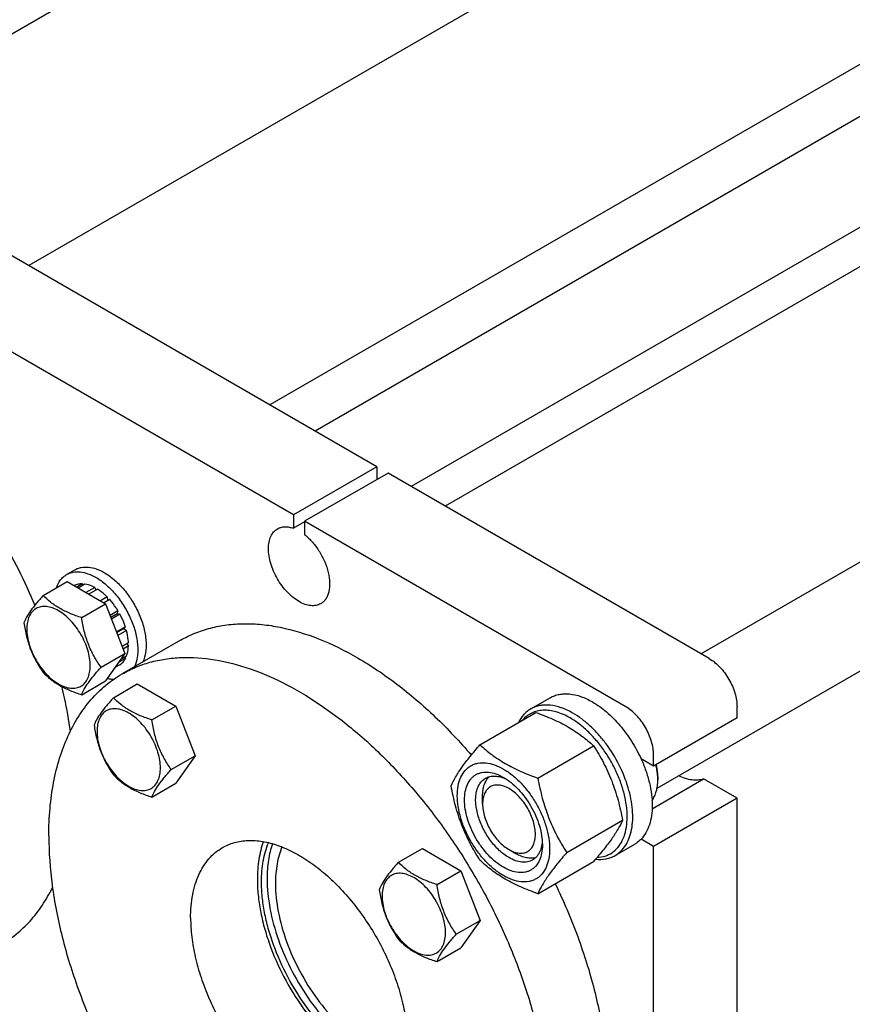
# Model space of a CAD drawing. Units: millimetres. Extents: x 0 to 4200, y 0 to 2970.
# Drawn here: x 2886 to 3098, y 1099 to 1350 of the extents above; entities that cross this region are included whole.
import ezdxf

# ---------------------------------------------------------------- set-up
doc = ezdxf.new("R2010")
doc.units = ezdxf.units.MM
doc.header["$LTSCALE"] = 231
doc.layers.get('0').update_dxf_attribs({"linetype": 'CONTINUOUS'})

msp = doc.modelspace()

# ---------------------------------------------------------------- linework, layer by layer
at = {"color": 7, "linetype": 'Continuous'}
for p, q in [((2834.931, 1317.768), (3303.031, 1588.024)), ((3320.011, 1536.353), (2888.17, 1287.031)), ((3393.564, 1507.997), (2949.503, 1251.621)), ((3409.022, 1503.624), (2961.02, 1244.972)), ((3427.273, 1485.946), (2985.455, 1230.864)), ((3438.111, 1482.278), (2994.051, 1225.901)), ((3059.126, 1188.332), (3539.226, 1465.516)), ((3047.96, 1154.172), (3558.645, 1449.015)), ((2976.726, 1235.904), (2880.559, 1291.424)), ((2955.513, 1223.656), (2859.346, 1279.177)), ((2976.726, 1235.904), (2955.513, 1223.656)), ((2976.726, 1235.904), (2976.726, 1232.638)), ((2979.555, 1234.271), (2958.342, 1222.023)), ((3061.226, 1187.119), (2979.555, 1234.271)), ((2955.513, 1223.656), (2955.513, 1220.241)), ((2958.342, 1221.874), (2955.513, 1220.241)), ((2958.342, 1222.023), (2958.342, 1218.608)), ((3040.013, 1174.872), (2958.342, 1222.023)), ((2897.809, 1208.477), (2899.93, 1209.702)), ((2891.866, 1203.18), (2897.935, 1206.684)), ((2897.935, 1206.684), (2907.733, 1201.027)), ((2899.739, 1205.711), (2899.68, 1205.676)), ((2901.832, 1206.117), (2900.374, 1205.275)), ((2902.486, 1206.052), (2900.757, 1205.054)), ((2901.832, 1206.117), (2902.049, 1205.8)), ((2904.955, 1205.194), (2902.735, 1203.912)), ((2905.662, 1204.786), (2903.442, 1203.504)), ((2904.955, 1205.194), (2905.214, 1204.527)), ((2908.131, 1202.793), (2906.403, 1201.795)), ((2907.196, 1201.337), (2908.224, 1201.93)), ((2908.785, 1202.103), (2907.327, 1201.262)), ((2908.131, 1202.793), (2908.224, 1201.93)), ((2908.224, 1201.93), (2908.785, 1202.103)), ((2901.664, 1197.524), (2907.733, 1201.027)), ((2907.733, 1201.027), (2912.632, 1188.401)), ((2910.878, 1199.279), (2908.862, 1198.116)), ((2910.878, 1199.279), (2910.695, 1198.596)), ((2909.045, 1197.644), (2910.695, 1198.596)), ((2911.378, 1198.413), (2909.228, 1197.172)), ((2910.695, 1198.596), (2911.378, 1198.413)), ((2912.777, 1195.189), (2910.507, 1193.878)), ((2910.554, 1193.755), (2912.346, 1194.789)), ((2913.048, 1194.278), (2910.845, 1193.006)), ((2912.777, 1195.189), (2912.346, 1194.789)), ((2912.346, 1194.789), (2913.048, 1194.278)), ((2926.777, 1191.78), (2911.928, 1183.206)), ((2913.539, 1191.143), (2911.928, 1190.213)), ((2913.539, 1190.327), (2912.187, 1189.546)), ((2913.09, 1190.884), (2913.539, 1190.327)), ((2906.563, 1184.897), (2912.632, 1188.401)), ((2912.632, 1188.401), (2907.733, 1181.431)), ((2912.777, 1187.161), (2911.065, 1186.172)), ((2913.048, 1187.759), (2911.588, 1186.916)), ((2912.611, 1187.507), (2912.777, 1187.161)), ((2911.378, 1185.551), (2910.116, 1184.822)), ((2901.664, 1177.928), (2907.733, 1181.431)), ((2909.71, 1177.174), (2915.779, 1180.677)), ((2915.779, 1180.677), (2925.577, 1175.02)), ((3015.828, 1174.303), (3020.778, 1177.161)), ((2919.508, 1171.517), (2925.577, 1175.02)), ((2925.577, 1175.02), (2930.476, 1162.394)), ((3068.297, 1172.014), (3068.297, 1174.872)), ((3002.932, 1165.214), (3017.142, 1173.419)), ((3068.297, 1172.014), (3047.084, 1159.766)), ((3017.629, 1156.729), (3031.839, 1164.933)), ((2924.407, 1158.891), (2930.476, 1162.394)), ((2930.476, 1162.394), (2925.577, 1155.424)), ((3047.084, 1159.766), (3047.084, 1162.624)), ((3047.084, 1159.766), (3043.897, 1161.606)), ((3048.145, 1157.113), (3048.145, 1156.296)), ((2919.508, 1151.921), (2925.577, 1155.424)), ((3046.713, 1148.948), (3059.803, 1156.505)), ((3068.297, 1151.601), (3059.803, 1156.505)), ((3003.597, 1150.172), (3003.597, 1152.214)), ((3068.297, 1151.601), (3047.084, 1139.354)), ((3068.297, 1038.516), (3068.297, 1151.601)), ((3024.977, 1137.789), (3039.188, 1145.994)), ((3037.328, 1137.064), (3042.278, 1139.922)), ((3047.084, 1139.354), (3043.897, 1141.194)), ((3047.084, 1026.268), (3047.084, 1139.354)), ((2982.211, 1135.317), (2988.279, 1138.82)), ((2988.279, 1138.82), (2998.077, 1133.163)), ((3010.315, 1138.538), (3012.082, 1137.517)), ((3017.629, 1127.335), (3031.839, 1135.539)), ((2992.009, 1129.66), (2998.077, 1133.163)), ((2998.077, 1133.163), (3002.976, 1120.537)), ((2996.908, 1117.033), (3002.976, 1120.537)), ((3002.976, 1120.537), (2998.077, 1113.567)), ((2992.009, 1110.064), (2998.077, 1113.567))]:
    msp.add_line(p, q, dxfattribs=at)
msp.add_arc((3033.894, 1156.293), 14.251, 0.01404, 3.29048, dxfattribs=at)
for points, knots in [([(2791.012, 1270.162), (2792.694, 1271.133), (2796.302, 1272.769), (2802.179, 1274.176), (2808.468, 1274.539), (2815.081, 1273.863), (2821.939, 1272.167), (2828.959, 1269.477), (2836.059, 1265.83), (2843.153, 1261.271), (2850.156, 1255.857), (2856.982, 1249.656), (2863.547, 1242.742), (2869.77, 1235.203), (2875.576, 1227.131), (2882.65, 1215.811), (2887.139, 1206.809), (2889.711, 1200.653)], [0, 0, 0, 0, 0.0438046, 0.0886744, 0.1355516, 0.1851723, 0.2380335, 0.2944005, 0.3543327, 0.417717, 0.4842986, 0.5537089, 0.6254894, 0.6991124, 0.7740003, 0.8495425, 1, 1, 1, 1]), ([(2962.427, 1201.066), (2962.247, 1200.962), (2961.864, 1200.783), (2961.023, 1200.55), (2959.846, 1200.519), (2958.37, 1200.875), (2956.852, 1201.597), (2955.344, 1202.655), (2953.896, 1204.01), (2952.562, 1205.61), (2951.393, 1207.397), (2950.43, 1209.303), (2949.711, 1211.258), (2949.262, 1213.189), (2949.1, 1215.025), (2949.234, 1216.7), (2949.662, 1218.156), (2950.278, 1219.161), (2950.9, 1219.773), (2951.247, 1220.015), (2951.428, 1220.119)], [0, 0, 0, 0, 0.0225457, 0.0455164, 0.0940838, 0.1480812, 0.2084414, 0.2750068, 0.3468302, 0.4224312, 0.5, 0.5775688, 0.6531698, 0.7249932, 0.7915586, 0.8519188, 0.9059162, 0.9544836, 0.9774543, 1, 1, 1, 1]), ([(2951.428, 1220.119), (2951.705, 1220.279), (2952.318, 1220.532), (2953.332, 1220.671), (2954.42, 1220.578), (2955.146, 1220.374), (2955.513, 1220.241)], [0, 0, 0, 0, 0.2280839, 0.4659988, 0.7216416, 1, 1, 1, 1]), ([(2958.342, 1218.608), (2959.066, 1218.035), (2960.44, 1216.698), (2962.162, 1214.358), (2963.52, 1211.753), (2964.417, 1209.066), (2964.791, 1206.483), (2964.634, 1204.48), (2964.194, 1203.116), (2963.739, 1202.265), (2963.153, 1201.567), (2962.677, 1201.21), (2962.427, 1201.066)], [0, 0, 0, 0, 0.1370838, 0.2826182, 0.4297221, 0.5712762, 0.7010286, 0.8148538, 0.8656558, 0.9127979, 0.9571568, 1, 1, 1, 1]), ([(2899.93, 1209.702), (2900.176, 1209.844), (2900.698, 1210.088), (2901.845, 1210.405), (2903.451, 1210.448), (2905.462, 1209.962), (2906.771, 1209.339), (2907.43, 1208.959)], [0, 0, 0, 0, 0.1081633, 0.2183657, 0.4513689, 0.7104216, 1, 1, 1, 1]), ([(2895.231, 1205.124), (2895.472, 1205.834), (2895.974, 1206.84), (2896.954, 1207.901), (2897.515, 1208.307), (2897.809, 1208.477)], [0, 0, 0, 0, 0.521966, 0.7641161, 1, 1, 1, 1]), ([(2897.809, 1208.477), (2898.054, 1208.619), (2898.577, 1208.863), (2899.723, 1209.181), (2901.329, 1209.223), (2903.341, 1208.737), (2904.65, 1208.114), (2905.309, 1207.734)], [0, 0, 0, 0, 0.1081633, 0.2183657, 0.4513689, 0.7104216, 1, 1, 1, 1]), ([(2905.309, 1207.734), (2906.233, 1207.2), (2908.044, 1205.867), (2910.45, 1203.37), (2912.556, 1200.412), (2914.238, 1197.166), (2915.397, 1193.821), (2915.885, 1191.041), (2915.936, 1188.942), (2915.777, 1187.097), (2915.415, 1185.78), (2915.043, 1185.004)], [0, 0, 0, 0, 0.1208294, 0.2527491, 0.3911389, 0.5305194, 0.6652876, 0.7904339, 0.848268, 0.9025189, 1, 1, 1, 1]), ([(2907.43, 1208.959), (2908.354, 1208.425), (2910.165, 1207.092), (2912.571, 1204.595), (2914.677, 1201.637), (2916.359, 1198.39), (2917.518, 1195.046), (2918.007, 1192.266), (2918.057, 1190.167), (2917.898, 1188.322), (2917.536, 1187.005), (2917.165, 1186.228)], [0, 0, 0, 0, 0.1208294, 0.2527491, 0.3911389, 0.5305194, 0.6652876, 0.7904339, 0.848268, 0.9025189, 1, 1, 1, 1]), ([(2901.832, 1206.117), (2901.465, 1206.132), (2900.743, 1206.086), (2900.053, 1205.862), (2899.739, 1205.711)], [0, 0, 0, 0, 0.5134592, 1, 1, 1, 1]), ([(2904.955, 1205.194), (2904.749, 1205.303), (2903.963, 1205.684), (2903.118, 1205.954), (2902.486, 1206.052)], [0, 0, 0, 0, 0.2668546, 1, 1, 1, 1]), ([(2908.131, 1202.793), (2907.936, 1202.988), (2907.168, 1203.718), (2906.325, 1204.37), (2905.662, 1204.786)], [0, 0, 0, 0, 0.2609768, 1, 1, 1, 1]), ([(2891.866, 1203.18), (2891.265, 1202.511), (2890.154, 1201.237), (2888.715, 1199.394), (2887.656, 1197.747), (2887.154, 1196.693), (2886.967, 1196.211)], [0, 0, 0, 0, 0.3154008, 0.592108, 0.8188795, 1, 1, 1, 1]), ([(2901.664, 1197.524), (2900.659, 1197.844), (2898.724, 1198.529), (2896.041, 1199.813), (2893.748, 1201.366), (2892.451, 1202.569), (2891.866, 1203.18)], [0, 0, 0, 0, 0.2768189, 0.5376908, 0.7779913, 1, 1, 1, 1]), ([(2910.878, 1199.279), (2910.723, 1199.533), (2910.09, 1200.52), (2909.369, 1201.452), (2908.785, 1202.103)], [0, 0, 0, 0, 0.253413, 1, 1, 1, 1]), ([(2903.824, 1185.321), (2903.824, 1185.958), (2903.707, 1187.284), (2903.242, 1189.285), (2902.496, 1191.311), (2901.499, 1193.287), (2900.286, 1195.139), (2898.904, 1196.797), (2897.404, 1198.201), (2895.84, 1199.297), (2894.267, 1200.046), (2892.738, 1200.415), (2891.302, 1200.378), (2890.024, 1199.915), (2888.983, 1199.04), (2888.234, 1197.814), (2887.789, 1196.305), (2887.702, 1195.207), (2887.702, 1194.629)], [0, 0, 0, 0, 0.0665867, 0.138433, 0.214058, 0.2916513, 0.3692445, 0.4448693, 0.5167151, 0.5833013, 0.6436803, 0.6976944, 0.746277, 0.7916498, 0.8370228, 0.8856058, 0.9396204, 1, 1, 1, 1]), ([(2906.563, 1184.897), (2905.928, 1185.801), (2904.723, 1187.689), (2903.271, 1190.766), (2902.254, 1194.079), (2901.832, 1196.368), (2901.664, 1197.524)], [0, 0, 0, 0, 0.242179, 0.4903486, 0.7437793, 1, 1, 1, 1]), ([(2912.777, 1195.189), (2912.687, 1195.463), (2912.296, 1196.568), (2911.801, 1197.637), (2911.378, 1198.413)], [0, 0, 0, 0, 0.2458916, 1, 1, 1, 1]), ([(2886.967, 1196.211), (2887.135, 1195.055), (2887.557, 1192.766), (2888.574, 1189.453), (2890.026, 1186.376), (2891.231, 1184.488), (2891.866, 1183.584)], [0, 0, 0, 0, 0.2562207, 0.5096514, 0.757821, 1, 1, 1, 1]), ([(2887.702, 1194.629), (2887.702, 1193.992), (2887.818, 1192.666), (2888.284, 1190.665), (2889.029, 1188.639), (2890.026, 1186.663), (2891.239, 1184.811), (2892.621, 1183.153), (2894.121, 1181.749), (2895.685, 1180.653), (2897.258, 1179.905), (2898.787, 1179.535), (2900.223, 1179.572), (2901.501, 1180.035), (2902.542, 1180.91), (2903.291, 1182.136), (2903.736, 1183.645), (2903.824, 1184.743), (2903.824, 1185.321)], [0, 0, 0, 0, 0.0665867, 0.138433, 0.214058, 0.2916513, 0.3692445, 0.4448693, 0.5167151, 0.5833013, 0.6436803, 0.6976944, 0.746277, 0.7916498, 0.8370228, 0.8856058, 0.9396204, 1, 1, 1, 1]), ([(2913.539, 1191.143), (2913.53, 1191.396), (2913.457, 1192.453), (2913.256, 1193.499), (2913.048, 1194.278)], [0, 0, 0, 0, 0.2387237, 1, 1, 1, 1]), ([(2926.777, 1191.78), (2927.957, 1192.461), (2930.43, 1193.671), (2934.384, 1194.982), (2938.568, 1195.786), (2942.954, 1196.079), (2947.513, 1195.862), (2953.927, 1194.874), (2962.246, 1192.301), (2972.202, 1187.376), (2982.131, 1180.67), (2991.799, 1172.348), (2997.803, 1165.977), (3000.715, 1162.578)], [0, 0, 0, 0, 0.0477956, 0.0961733, 0.1456805, 0.196802, 0.2499405, 0.3054083, 0.4240141, 0.5535367, 0.6936208, 0.8430549, 1, 1, 1, 1]), ([(2913.048, 1187.759), (2913.121, 1187.95), (2913.395, 1188.78), (2913.513, 1189.658), (2913.539, 1190.327)], [0, 0, 0, 0, 0.2342199, 1, 1, 1, 1]), ([(2911.378, 1185.551), (2911.666, 1185.747), (2912.205, 1186.233), (2912.606, 1186.835), (2912.777, 1187.161)], [0, 0, 0, 0, 0.4865399, 1, 1, 1, 1]), ([(2911.928, 1183.206), (2913.034, 1183.845), (2915.342, 1184.987), (2919.022, 1186.259), (2922.907, 1187.088), (2928.426, 1187.606), (2935.783, 1187.066), (2944.855, 1184.655), (2954.155, 1180.545), (2963.494, 1174.831), (2972.685, 1167.636), (2981.535, 1159.112), (2989.859, 1149.441), (2997.48, 1138.827), (3004.236, 1127.497), (3009.982, 1115.693), (3014.596, 1103.666), (3017.98, 1091.671), (3020.062, 1079.966), (3020.568, 1072.256), (3020.568, 1068.522)], [0, 0, 0, 0, 0.0213322, 0.0428929, 0.0648984, 0.0875433, 0.1353186, 0.1872196, 0.2436572, 0.304605, 0.3696926, 0.4382898, 0.5095762, 0.5826004, 0.6563318, 0.7297088, 0.8016853, 0.8712779, 0.9376164, 1, 1, 1, 1]), ([(3061.226, 1187.119), (3061.71, 1186.839), (3062.666, 1186.169), (3063.982, 1184.938), (3065.194, 1183.484), (3066.258, 1181.859), (3067.133, 1180.126), (3067.787, 1178.348), (3068.195, 1176.594), (3068.297, 1175.43), (3068.297, 1174.872)], [0, 0, 0, 0, 0.114154, 0.2373251, 0.3669747, 0.4999989, 0.6330233, 0.7626733, 0.8858451, 1, 1, 1, 1]), ([(2901.664, 1177.928), (2901.851, 1178.41), (2902.353, 1179.464), (2903.412, 1181.111), (2904.851, 1182.954), (2905.962, 1184.228), (2906.563, 1184.897)], [0, 0, 0, 0, 0.1811205, 0.407892, 0.6845992, 1, 1, 1, 1]), ([(2891.866, 1183.584), (2892.451, 1182.973), (2893.748, 1181.77), (2896.041, 1180.217), (2898.724, 1178.933), (2900.659, 1178.248), (2901.664, 1177.928)], [0, 0, 0, 0, 0.2220087, 0.4623092, 0.7231811, 1, 1, 1, 1]), ([(2893.288, 1142.006), (2893.288, 1144.35), (2893.477, 1148.92), (2894.376, 1155.538), (2895.879, 1161.68), (2897.973, 1167.288), (2900.643, 1172.307), (2903.867, 1176.686), (2907.615, 1180.375), (2910.452, 1182.355), (2911.928, 1183.206)], [0, 0, 0, 0, 0.1486052, 0.2894993, 0.4227221, 0.5486419, 0.6680001, 0.781938, 0.8919872, 1, 1, 1, 1]), ([(2909.73, 1181.801), (2909.602, 1181.807), (2909.075, 1181.847), (2908.552, 1181.944), (2908.164, 1182.042)], [0, 0, 0, 0, 0.2419881, 1, 1, 1, 1]), ([(2896.526, 1180.03), (2896.759, 1179.066), (2897.632, 1175.271), (2898.321, 1171.433), (2898.718, 1168.558)], [0, 0, 0, 0, 0.2547672, 1, 1, 1, 1]), ([(2909.71, 1177.174), (2909.109, 1176.504), (2907.998, 1175.231), (2906.559, 1173.387), (2905.5, 1171.741), (2904.998, 1170.686), (2904.811, 1170.204)], [0, 0, 0, 0, 0.3154008, 0.592108, 0.8188795, 1, 1, 1, 1]), ([(2919.508, 1171.517), (2918.503, 1171.837), (2916.568, 1172.522), (2913.884, 1173.806), (2911.592, 1175.359), (2910.295, 1176.562), (2909.71, 1177.174)], [0, 0, 0, 0, 0.2768189, 0.5376908, 0.7779913, 1, 1, 1, 1]), ([(3020.778, 1177.161), (3021.13, 1177.365), (3021.879, 1177.715), (3023.09, 1178.05), (3024.38, 1178.194), (3026.239, 1178.129), (3028.708, 1177.534), (3030.584, 1176.641), (3031.528, 1176.096)], [0, 0, 0, 0, 0.1080966, 0.218231, 0.332257, 0.4517073, 0.7106002, 1, 1, 1, 1]), ([(2921.668, 1159.314), (2921.668, 1159.952), (2921.551, 1161.278), (2921.086, 1163.278), (2920.34, 1165.304), (2919.343, 1167.28), (2918.13, 1169.132), (2916.748, 1170.791), (2915.248, 1172.194), (2913.684, 1173.29), (2912.111, 1174.039), (2910.582, 1174.408), (2909.146, 1174.372), (2907.868, 1173.908), (2906.827, 1173.033), (2906.078, 1171.808), (2905.633, 1170.299), (2905.545, 1169.2), (2905.545, 1168.622)], [0, 0, 0, 0, 0.0665867, 0.138433, 0.214058, 0.2916513, 0.3692445, 0.4448693, 0.5167151, 0.5833013, 0.6436803, 0.6976944, 0.746277, 0.7916498, 0.8370228, 0.8856058, 0.9396204, 1, 1, 1, 1]), ([(3015.828, 1174.303), (3015.5, 1174.114), (3014.867, 1173.678), (3013.723, 1172.591), (3013.054, 1171.576), (3012.694, 1170.852)], [0, 0, 0, 0, 0.2408801, 0.485711, 1, 1, 1, 1]), ([(3026.578, 1173.239), (3025.634, 1173.783), (3023.759, 1174.677), (3021.289, 1175.271), (3019.431, 1175.336), (3018.14, 1175.192), (3016.929, 1174.857), (3016.18, 1174.507), (3015.828, 1174.303)], [0, 0, 0, 0, 0.2893997, 0.5482926, 0.6677429, 0.7817689, 0.8919034, 1, 1, 1, 1]), ([(3031.528, 1176.096), (3032.797, 1175.363), (3035.29, 1173.545), (3038.625, 1170.151), (3041.576, 1166.128), (3043.193, 1163.151), (3043.897, 1161.606)], [0, 0, 0, 0, 0.2277034, 0.4758112, 0.7363979, 1, 1, 1, 1]), ([(3047.084, 1162.624), (3047.084, 1163.183), (3046.982, 1164.346), (3046.573, 1166.101), (3045.92, 1167.878), (3045.045, 1169.612), (3043.981, 1171.236), (3042.769, 1172.691), (3041.453, 1173.922), (3040.497, 1174.592), (3040.013, 1174.872)], [0, 0, 0, 0, 0.1141549, 0.2373267, 0.3669767, 0.5000011, 0.6330253, 0.7626749, 0.885846, 1, 1, 1, 1]), ([(3025.871, 1172.014), (3024.755, 1172.658), (3023.029, 1173.441), (3020.664, 1173.949), (3019.023, 1174.031), (3017.481, 1173.822), (3016.063, 1173.322), (3014.799, 1172.539), (3014.085, 1171.849), (3013.764, 1171.47)], [0, 0, 0, 0, 0.2928434, 0.424823, 0.5480696, 0.6643787, 0.7763335, 0.887096, 1, 1, 1, 1]), ([(3017.142, 1173.419), (3018.601, 1172.895), (3021.42, 1171.794), (3025.37, 1169.828), (3028.844, 1167.543), (3030.891, 1165.814), (3031.839, 1164.933)], [0, 0, 0, 0, 0.2720295, 0.5307148, 0.772826, 1, 1, 1, 1]), ([(3032.725, 1136.569), (3033.405, 1136.598), (3034.74, 1136.815), (3036.566, 1137.685), (3038.081, 1139.06), (3039.235, 1140.879), (3040.007, 1143.076), (3040.389, 1145.592), (3040.377, 1148.36), (3039.975, 1151.31), (3039.195, 1154.366), (3038.056, 1157.445), (3036.591, 1160.465), (3034.837, 1163.347), (3032.843, 1166.011), (3030.661, 1168.388), (3028.351, 1170.412), (3026.702, 1171.534), (3025.871, 1172.014)], [0, 0, 0, 0, 0.045926, 0.0900634, 0.1347513, 0.1821916, 0.2339727, 0.290914, 0.3531451, 0.4202568, 0.4914434, 0.56562, 0.6415187, 0.7177737, 0.7929993, 0.8658675, 0.9351884, 1, 1, 1, 1]), ([(3037.328, 1137.064), (3037.858, 1137.37), (3038.863, 1138.139), (3040.072, 1139.668), (3040.975, 1141.538), (3041.56, 1143.703), (3041.821, 1146.118), (3041.754, 1148.733), (3041.364, 1151.494), (3040.406, 1155.355), (3038.467, 1160.151), (3035.735, 1164.596), (3033.135, 1167.805), (3031.058, 1169.938), (3028.885, 1171.767), (3027.35, 1172.793), (3026.578, 1173.239)], [0, 0, 0, 0, 0.0428264, 0.0874208, 0.135217, 0.1871408, 0.2436032, 0.3045778, 0.369694, 0.4383213, 0.5825533, 0.7295922, 0.8015999, 0.8712225, 0.9375896, 1, 1, 1, 1]), ([(2904.811, 1170.204), (2904.979, 1169.048), (2905.401, 1166.759), (2906.418, 1163.446), (2907.87, 1160.37), (2909.075, 1158.481), (2909.71, 1157.578)], [0, 0, 0, 0, 0.2562207, 0.5096514, 0.757821, 1, 1, 1, 1]), ([(2924.407, 1158.891), (2923.772, 1159.794), (2922.567, 1161.683), (2921.115, 1164.759), (2920.098, 1168.072), (2919.676, 1170.361), (2919.508, 1171.517)], [0, 0, 0, 0, 0.242179, 0.4903486, 0.7437793, 1, 1, 1, 1]), ([(2905.545, 1168.622), (2905.545, 1167.985), (2905.662, 1166.659), (2906.127, 1164.659), (2906.873, 1162.632), (2907.87, 1160.657), (2909.083, 1158.805), (2910.465, 1157.146), (2911.965, 1155.743), (2913.529, 1154.646), (2915.102, 1153.898), (2916.631, 1153.529), (2918.067, 1153.565), (2919.345, 1154.029), (2920.386, 1154.904), (2921.135, 1156.129), (2921.58, 1157.638), (2921.668, 1158.737), (2921.668, 1159.314)], [0, 0, 0, 0, 0.0665867, 0.138433, 0.214058, 0.2916513, 0.3692445, 0.4448693, 0.5167151, 0.5833013, 0.6436803, 0.6976944, 0.746277, 0.7916498, 0.8370228, 0.8856058, 0.9396204, 1, 1, 1, 1]), ([(2995.583, 1154.759), (2995.931, 1155.512), (2996.777, 1157.125), (2998.405, 1159.62), (3000.499, 1162.357), (3002.082, 1164.234), (3002.932, 1165.214)], [0, 0, 0, 0, 0.1941908, 0.4252957, 0.6965307, 1, 1, 1, 1]), ([(3002.932, 1165.214), (3003.88, 1164.333), (3005.927, 1162.604), (3009.401, 1160.32), (3013.351, 1158.354), (3016.17, 1157.252), (3017.629, 1156.729)], [0, 0, 0, 0, 0.227174, 0.4692852, 0.7279705, 1, 1, 1, 1]), ([(3031.839, 1164.933), (3032.73, 1163.531), (3034.427, 1160.632), (3036.534, 1156.002), (3038.121, 1151.087), (3038.867, 1147.703), (3039.188, 1145.994)], [0, 0, 0, 0, 0.2437273, 0.4921422, 0.744794, 1, 1, 1, 1]), ([(2997.162, 1152.254), (2997.162, 1153.096), (2997.29, 1154.696), (2997.937, 1156.892), (2998.866, 1158.408), (2999.805, 1159.331), (3000.587, 1159.877), (3001.45, 1160.281), (3002.719, 1160.633), (3004.496, 1160.68), (3006.723, 1160.142), (3009.013, 1159.052), (3011.29, 1157.455), (3013.475, 1155.412), (3015.487, 1152.997), (3017.253, 1150.3), (3018.705, 1147.423), (3019.791, 1144.472), (3020.468, 1141.56), (3020.638, 1139.629), (3020.638, 1138.701)], [0, 0, 0, 0, 0.0603605, 0.1143581, 0.1629258, 0.1858965, 0.2084422, 0.2309879, 0.2539585, 0.3025258, 0.3565229, 0.4168828, 0.483448, 0.5552712, 0.630872, 0.7084408, 0.7860096, 0.8616107, 0.9334343, 1, 1, 1, 1]), ([(3043.897, 1161.606), (3044.349, 1160.616), (3045.151, 1158.625), (3046.045, 1155.604), (3046.596, 1152.651), (3046.791, 1149.835), (3046.624, 1147.221), (3046.095, 1144.867), (3045.211, 1142.829), (3044.367, 1141.682), (3043.897, 1141.194)], [0, 0, 0, 0, 0.1519907, 0.2990392, 0.4390754, 0.5704294, 0.6920006, 0.8034604, 0.9054902, 1, 1, 1, 1]), ([(3048.121, 1157.111), (3048.107, 1157.354), (3048.026, 1158.362), (3047.851, 1159.361), (3047.675, 1160.107)], [0, 0, 0, 0, 0.2412054, 1, 1, 1, 1]), ([(3048.145, 1157.113), (3048.145, 1157.36), (3048.115, 1158.391), (3047.971, 1159.418), (3047.813, 1160.186)], [0, 0, 0, 0, 0.2393753, 1, 1, 1, 1]), ([(2909.71, 1157.578), (2910.295, 1156.966), (2911.592, 1155.763), (2913.884, 1154.21), (2916.568, 1152.926), (2918.503, 1152.241), (2919.508, 1151.921)], [0, 0, 0, 0, 0.2220087, 0.4623092, 0.7231811, 1, 1, 1, 1]), ([(2919.508, 1151.921), (2919.695, 1152.403), (2920.197, 1153.458), (2921.256, 1155.104), (2922.695, 1156.947), (2923.806, 1158.221), (2924.407, 1158.891)], [0, 0, 0, 0, 0.1811205, 0.407892, 0.6845992, 1, 1, 1, 1]), ([(3008.9, 1134.047), (3008.223, 1134.438), (3006.884, 1135.376), (3005.042, 1137.099), (3003.345, 1139.136), (3001.856, 1141.41), (3000.631, 1143.837), (2999.715, 1146.325), (2999.144, 1148.783), (2998.938, 1151.119), (2999.108, 1153.251), (2999.654, 1155.105), (3000.438, 1156.383), (3001.23, 1157.162), (3001.889, 1157.622), (3002.617, 1157.963), (3003.687, 1158.259), (3005.186, 1158.299), (3007.064, 1157.845), (3008.286, 1157.263), (3008.9, 1156.909)], [0, 0, 0, 0, 0.0665651, 0.1383882, 0.2139891, 0.2915579, 0.3691267, 0.4447278, 0.5165514, 0.5831171, 0.6434776, 0.6974752, 0.7460429, 0.7690136, 0.7915593, 0.814105, 0.8370756, 0.8856429, 0.93964, 1, 1, 1, 1]), ([(3003.597, 1152.214), (3003.597, 1152.713), (3003.66, 1153.67), (3003.971, 1155.014), (3004.492, 1156.171), (3004.989, 1156.814), (3005.265, 1157.084)], [0, 0, 0, 0, 0.2838282, 0.5433792, 0.7804559, 1, 1, 1, 1]), ([(3004.314, 1156.686), (3004.669, 1156.891), (3005.471, 1157.2), (3006.801, 1157.298), (3008.225, 1157.049), (3009.162, 1156.682), (3009.635, 1156.453)], [0, 0, 0, 0, 0.2222605, 0.4574059, 0.7150012, 1, 1, 1, 1]), ([(3008.9, 1156.909), (3009.578, 1156.517), (3010.917, 1155.579), (3012.758, 1153.856), (3014.456, 1151.819), (3015.945, 1149.545), (3017.17, 1147.118), (3018.085, 1144.63), (3018.656, 1142.173), (3018.8, 1140.545), (3018.8, 1139.762)], [0, 0, 0, 0, 0.1141537, 0.2373247, 0.3669741, 0.4999983, 0.6330226, 0.7626727, 0.8858448, 1, 1, 1, 1]), ([(3017.629, 1156.729), (3017.949, 1155.019), (3018.696, 1151.635), (3020.283, 1146.72), (3022.39, 1142.091), (3024.086, 1139.191), (3024.977, 1137.789)], [0, 0, 0, 0, 0.255206, 0.5078578, 0.7562727, 1, 1, 1, 1]), ([(3059.803, 1156.505), (3059.343, 1156.346), (3058.345, 1156.145), (3056.762, 1156.202), (3055.095, 1156.599), (3054.001, 1157.063), (3053.449, 1157.341)], [0, 0, 0, 0, 0.2220665, 0.4595322, 0.7179658, 1, 1, 1, 1]), ([(3002.932, 1135.82), (3002.041, 1137.222), (3000.344, 1140.121), (2998.237, 1144.751), (2996.65, 1149.666), (2995.904, 1153.05), (2995.583, 1154.759)], [0, 0, 0, 0, 0.2437273, 0.4921422, 0.744794, 1, 1, 1, 1]), ([(3010.314, 1136.496), (3009.426, 1137.009), (3007.702, 1138.336), (3005.495, 1140.846), (3003.678, 1143.802), (3002.403, 1146.958), (3001.858, 1149.627), (3001.807, 1151.633), (3001.952, 1152.981), (3002.279, 1154.189), (3002.783, 1155.233), (3003.458, 1156.086), (3004.019, 1156.516), (3004.314, 1156.686)], [0, 0, 0, 0, 0.1286453, 0.2702003, 0.417317, 0.5616254, 0.6952611, 0.7562679, 0.8127602, 0.8647114, 0.912533, 0.957151, 1, 1, 1, 1]), ([(3010.314, 1154.051), (3009.898, 1154.292), (3009.068, 1154.686), (3007.794, 1154.994), (3006.597, 1154.963), (3005.532, 1154.577), (3004.665, 1153.848), (3004.041, 1152.827), (3003.67, 1151.569), (3003.597, 1150.654), (3003.597, 1150.172)], [0, 0, 0, 0, 0.1448917, 0.2745171, 0.391108, 0.4999957, 0.6088833, 0.7254742, 0.8550998, 1, 1, 1, 1]), ([(3046.691, 1151.059), (3046.935, 1151.388), (3047.367, 1152.129), (3047.819, 1153.383), (3048.089, 1154.792), (3048.145, 1155.783), (3048.145, 1156.296)], [0, 0, 0, 0, 0.222785, 0.4623026, 0.7211113, 1, 1, 1, 1]), ([(3020.638, 1138.701), (3020.638, 1137.859), (3020.511, 1136.26), (3019.864, 1134.063), (3018.935, 1132.547), (3017.996, 1131.624), (3017.214, 1131.078), (3016.35, 1130.674), (3015.081, 1130.323), (3013.304, 1130.275), (3011.078, 1130.814), (3008.787, 1131.903), (3006.51, 1133.5), (3004.325, 1135.543), (3002.313, 1137.959), (3000.548, 1140.655), (2999.095, 1143.532), (2998.01, 1146.483), (2997.332, 1149.396), (2997.162, 1151.327), (2997.162, 1152.254)], [0, 0, 0, 0, 0.0603605, 0.1143581, 0.1629258, 0.1858965, 0.2084422, 0.2309879, 0.2539585, 0.3025258, 0.3565229, 0.4168828, 0.483448, 0.5552712, 0.630872, 0.7084408, 0.7860096, 0.8616107, 0.9334343, 1, 1, 1, 1]), ([(3010.314, 1138.537), (3010.731, 1138.297), (3011.561, 1137.902), (3012.835, 1137.595), (3014.032, 1137.625), (3015.097, 1138.011), (3015.964, 1138.741), (3016.588, 1139.762), (3016.959, 1141.019), (3017.074, 1142.466), (3016.935, 1144.052), (3016.547, 1145.719), (3015.926, 1147.407), (3015.094, 1149.054), (3014.084, 1150.597), (3012.932, 1151.979), (3011.683, 1153.148), (3010.774, 1153.785), (3010.314, 1154.051)], [0, 0, 0, 0, 0.0603755, 0.1143895, 0.1629721, 0.2083449, 0.2537177, 0.3023007, 0.3563153, 0.4166948, 0.4832814, 0.5551276, 0.6307526, 0.7083458, 0.785939, 0.8615637, 0.9334095, 1, 1, 1, 1]), ([(3003.597, 1150.172), (3003.597, 1149.641), (3003.694, 1148.536), (3004.082, 1146.87), (3004.703, 1145.181), (3005.534, 1143.534), (3006.545, 1141.991), (3007.696, 1140.609), (3008.946, 1139.44), (3009.855, 1138.803), (3010.314, 1138.537)], [0, 0, 0, 0, 0.1141534, 0.2373239, 0.3669728, 0.4999963, 0.6330198, 0.7626687, 0.8858392, 1, 1, 1, 1]), ([(3039.188, 1145.994), (3038.84, 1145.241), (3037.994, 1143.629), (3036.366, 1141.133), (3034.272, 1138.397), (3032.689, 1136.519), (3031.839, 1135.539)], [0, 0, 0, 0, 0.1941908, 0.4252957, 0.6965307, 1, 1, 1, 1]), ([(2893.288, 1142.006), (2893.288, 1137.831), (2893.921, 1129.187), (2896.499, 1116.082), (2900.671, 1102.695), (2904.404, 1093.903), (2906.506, 1089.539)], [0, 0, 0, 0, 0.2297299, 0.4753296, 0.7334623, 1, 1, 1, 1]), ([(2937.428, 1139.039), (2937.907, 1139.316), (2938.907, 1139.811), (2941.056, 1140.554), (2944.008, 1140.989), (2947.764, 1140.711), (2951.697, 1139.667), (2955.726, 1137.886), (2959.773, 1135.41), (2963.756, 1132.292), (2967.591, 1128.598), (2971.198, 1124.407), (2974.5, 1119.808), (2977.428, 1114.898), (2979.918, 1109.783), (2981.917, 1104.571), (2983.384, 1099.374), (2984.286, 1094.301), (2984.505, 1090.961), (2984.505, 1089.343)], [0, 0, 0, 0, 0.0213338, 0.0428961, 0.0874744, 0.1352533, 0.1871582, 0.2436001, 0.3045525, 0.3696451, 0.4382474, 0.5095392, 0.5825689, 0.6563059, 0.7296884, 0.8016703, 0.8712681, 0.9376117, 1, 1, 1, 1]), ([(2947.856, 1140.572), (2947.324, 1139.118), (2946.544, 1135.94), (2946.321, 1132.684), (2946.321, 1130.983)], [0, 0, 0, 0, 0.4764459, 1, 1, 1, 1]), ([(2947.382, 1130.371), (2947.382, 1132.148), (2947.633, 1135.535), (2948.527, 1138.825), (2949.135, 1140.308)], [0, 0, 0, 0, 0.5258222, 1, 1, 1, 1]), ([(2950.143, 1140.046), (2949.677, 1138.692), (2948.993, 1135.755), (2948.796, 1132.753), (2948.796, 1131.187)], [0, 0, 0, 0, 0.4775655, 1, 1, 1, 1]), ([(2952.578, 1139.22), (2952.002, 1137.843), (2951.155, 1134.778), (2950.917, 1131.62), (2950.917, 1129.963)], [0, 0, 0, 0, 0.473775, 1, 1, 1, 1]), ([(3018.8, 1139.762), (3018.8, 1139.053), (3018.692, 1137.704), (3018.147, 1135.851), (3017.363, 1134.573), (3016.571, 1133.794), (3015.912, 1133.334), (3015.184, 1132.993), (3014.113, 1132.696), (3012.614, 1132.657), (3010.737, 1133.11), (3009.515, 1133.692), (3008.9, 1134.047)], [0, 0, 0, 0, 0.1447906, 0.274318, 0.3908201, 0.4459214, 0.5000029, 0.5540843, 0.6091851, 0.7256858, 0.8552113, 1, 1, 1, 1]), ([(3018.772, 1140.622), (3018.734, 1140.099), (3018.583, 1139.104), (3018.086, 1137.748), (3017.336, 1136.646), (3016.669, 1136.107), (3016.314, 1135.902)], [0, 0, 0, 0, 0.28497, 0.5425561, 0.7777134, 1, 1, 1, 1]), ([(3043.897, 1141.194), (3043.776, 1141.068), (3043.283, 1140.589), (3042.722, 1140.179), (3042.278, 1139.922)], [0, 0, 0, 0, 0.2532076, 1, 1, 1, 1]), ([(2929.35, 1121.185), (2929.35, 1123.162), (2929.581, 1126.064), (2930.473, 1129.711), (2931.381, 1132.141), (2932.537, 1134.316), (2933.935, 1136.213), (2935.559, 1137.812), (2936.788, 1138.67), (2937.428, 1139.039)], [0, 0, 0, 0, 0.2892708, 0.4225365, 0.5484968, 0.6678934, 0.7818679, 0.8919524, 1, 1, 1, 1]), ([(3017.131, 1136.525), (3016.76, 1136.422), (3015.954, 1136.313), (3014.693, 1136.441), (3013.374, 1136.843), (3012.514, 1137.267), (3012.082, 1137.517)], [0, 0, 0, 0, 0.2195558, 0.4566442, 0.7161933, 1, 1, 1, 1]), ([(3024.977, 1137.789), (3024.128, 1136.809), (3022.544, 1134.932), (3020.451, 1132.195), (3018.823, 1129.7), (3017.977, 1128.088), (3017.629, 1127.335)], [0, 0, 0, 0, 0.3034693, 0.5747043, 0.8058092, 1, 1, 1, 1]), ([(3032.335, 1136.113), (3033.218, 1136.02), (3034.55, 1136.049), (3036.214, 1136.505), (3036.971, 1136.858), (3037.328, 1137.064)], [0, 0, 0, 0, 0.5165298, 0.7605705, 1, 1, 1, 1]), ([(2982.211, 1135.317), (2981.609, 1134.647), (2980.498, 1133.373), (2979.059, 1131.53), (2978, 1129.884), (2977.499, 1128.829), (2977.312, 1128.347)], [0, 0, 0, 0, 0.3154008, 0.592108, 0.8188795, 1, 1, 1, 1]), ([(2992.009, 1129.66), (2991.003, 1129.98), (2989.068, 1130.665), (2986.385, 1131.949), (2984.093, 1133.502), (2982.796, 1134.705), (2982.211, 1135.317)], [0, 0, 0, 0, 0.2768189, 0.5376908, 0.7779913, 1, 1, 1, 1]), ([(3017.629, 1127.335), (3016.17, 1127.858), (3013.351, 1128.96), (3009.401, 1130.925), (3005.927, 1133.21), (3003.88, 1134.939), (3002.932, 1135.82)], [0, 0, 0, 0, 0.2720295, 0.5307148, 0.772826, 1, 1, 1, 1]), ([(3016.314, 1135.902), (3016.118, 1135.788), (3015.7, 1135.593), (3014.783, 1135.339), (3013.498, 1135.305), (3011.889, 1135.694), (3010.841, 1136.192), (3010.314, 1136.496)], [0, 0, 0, 0, 0.1081633, 0.2183656, 0.4513686, 0.7104212, 1, 1, 1, 1]), ([(2994.168, 1117.457), (2994.168, 1118.094), (2994.051, 1119.42), (2993.586, 1121.421), (2992.84, 1123.447), (2991.843, 1125.423), (2990.63, 1127.275), (2989.248, 1128.934), (2987.748, 1130.337), (2986.184, 1131.433), (2984.612, 1132.182), (2983.082, 1132.551), (2981.646, 1132.514), (2980.368, 1132.051), (2979.328, 1131.176), (2978.578, 1129.95), (2978.133, 1128.442), (2978.046, 1127.343), (2978.046, 1126.765)], [0, 0, 0, 0, 0.0665867, 0.138433, 0.214058, 0.2916513, 0.3692445, 0.4448693, 0.5167151, 0.5833013, 0.6436803, 0.6976944, 0.746277, 0.7916498, 0.8370228, 0.8856058, 0.9396204, 1, 1, 1, 1]), ([(2946.321, 1130.983), (2946.321, 1129.683), (2946.462, 1127.011), (2947.054, 1122.948), (2948.022, 1118.776), (2949.816, 1113.085), (2952.902, 1106.087), (2957.704, 1098.272), (2962.512, 1092.434), (2966.714, 1088.387), (2969.923, 1085.77), (2973.19, 1083.563), (2977.416, 1081.287), (2980.76, 1080.14), (2982.969, 1079.753)], [0, 0, 0, 0, 0.0582082, 0.1195069, 0.1835011, 0.2497, 0.3863278, 0.5244973, 0.6590381, 0.7234824, 0.785316, 0.8441243, 0.8996106, 1, 1, 1, 1]), ([(2983.38, 1080.993), (2981.244, 1081.282), (2977.99, 1082.288), (2973.871, 1084.385), (2970.673, 1086.457), (2967.525, 1088.943), (2963.39, 1092.82), (2958.648, 1098.461), (2953.902, 1106.054), (2950.848, 1112.877), (2949.069, 1118.436), (2948.109, 1122.516), (2947.522, 1126.488), (2947.382, 1129.1), (2947.382, 1130.371)], [0, 0, 0, 0, 0.0991464, 0.1541126, 0.2125124, 0.2740667, 0.3383659, 0.4729909, 0.611646, 0.7489826, 0.8155584, 0.8799112, 0.9415291, 1, 1, 1, 1]), ([(2948.796, 1131.187), (2948.796, 1128.644), (2949.362, 1123.323), (2951.559, 1115.367), (2955.028, 1107.437), (2959.584, 1099.962), (2964.148, 1094.362), (2968.142, 1090.467), (2971.195, 1087.936), (2974.309, 1085.79), (2978.343, 1083.559), (2981.538, 1082.41), (2983.656, 1081.998)], [0, 0, 0, 0, 0.1191255, 0.2488919, 0.3852025, 0.523162, 0.6576862, 0.7222128, 0.7841943, 0.843214, 0.8989675, 1, 1, 1, 1]), ([(2950.917, 1129.963), (2950.917, 1127.556), (2951.468, 1122.519), (2953.595, 1115.001), (2956.948, 1107.529), (2961.335, 1100.531), (2965.717, 1095.338), (2969.537, 1091.773), (2972.443, 1089.491), (2975.394, 1087.593), (2979.193, 1085.679), (2982.193, 1084.771), (2984.159, 1084.519)], [0, 0, 0, 0, 0.1200899, 0.25108, 0.3885763, 0.5273505, 0.6620206, 0.7263079, 0.7878255, 0.846165, 0.9010506, 1, 1, 1, 1]), ([(2996.908, 1117.033), (2996.273, 1117.937), (2995.067, 1119.825), (2993.615, 1122.902), (2992.598, 1126.215), (2992.176, 1128.504), (2992.009, 1129.66)], [0, 0, 0, 0, 0.242179, 0.4903486, 0.7437793, 1, 1, 1, 1]), ([(3022.044, 1129.883), (3024.169, 1125.496), (3027.946, 1116.653), (3032.166, 1103.184), (3034.775, 1089.997), (3035.417, 1081.296), (3035.417, 1077.095)], [0, 0, 0, 0, 0.2665414, 0.5247123, 0.7703265, 1, 1, 1, 1]), ([(2881.012, 1114.277), (2882.4, 1115.078), (2885.074, 1116.924), (2888.64, 1120.331), (2891.747, 1124.353), (2893.454, 1127.347), (2894.227, 1128.921)], [0, 0, 0, 0, 0.2404096, 0.4848424, 0.7369972, 1, 1, 1, 1]), ([(2977.312, 1128.347), (2977.479, 1127.191), (2977.901, 1124.902), (2978.918, 1121.589), (2980.37, 1118.512), (2981.576, 1116.624), (2982.211, 1115.721)], [0, 0, 0, 0, 0.2562207, 0.5096514, 0.757821, 1, 1, 1, 1]), ([(2978.046, 1126.765), (2978.046, 1126.128), (2978.162, 1124.802), (2978.628, 1122.802), (2979.373, 1120.775), (2980.371, 1118.799), (2981.583, 1116.947), (2982.965, 1115.289), (2984.465, 1113.886), (2986.029, 1112.789), (2987.602, 1112.041), (2989.132, 1111.672), (2990.567, 1111.708), (2991.845, 1112.172), (2992.886, 1113.047), (2993.635, 1114.272), (2994.08, 1115.781), (2994.168, 1116.879), (2994.168, 1117.457)], [0, 0, 0, 0, 0.0665867, 0.138433, 0.214058, 0.2916513, 0.3692445, 0.4448693, 0.5167151, 0.5833013, 0.6436803, 0.6976944, 0.746277, 0.7916498, 0.8370228, 0.8856058, 0.9396204, 1, 1, 1, 1]), ([(2929.35, 1121.185), (2929.35, 1119.567), (2929.57, 1116.227), (2930.472, 1111.154), (2931.938, 1105.957), (2933.937, 1100.745), (2936.427, 1095.63), (2939.355, 1090.72), (2942.657, 1086.121), (2946.264, 1081.93), (2950.099, 1078.236), (2954.082, 1075.118), (2958.129, 1072.642), (2962.159, 1070.861), (2966.091, 1069.817), (2969.847, 1069.54), (2972.799, 1069.974), (2974.948, 1070.717), (2975.948, 1071.212), (2976.428, 1071.489)], [0, 0, 0, 0, 0.0623883, 0.1287319, 0.1983297, 0.2703116, 0.3436941, 0.4174311, 0.4904608, 0.5617526, 0.6303549, 0.6954475, 0.7563999, 0.8128418, 0.8647467, 0.9125256, 0.9571039, 0.9786662, 1, 1, 1, 1]), ([(2992.009, 1110.064), (2992.196, 1110.546), (2992.697, 1111.6), (2993.756, 1113.247), (2995.195, 1115.09), (2996.306, 1116.364), (2996.908, 1117.033)], [0, 0, 0, 0, 0.1811205, 0.407892, 0.6845992, 1, 1, 1, 1]), ([(2982.211, 1115.721), (2982.796, 1115.109), (2984.093, 1113.906), (2986.385, 1112.353), (2989.068, 1111.069), (2991.003, 1110.384), (2992.009, 1110.064)], [0, 0, 0, 0, 0.2220087, 0.4623092, 0.7231811, 1, 1, 1, 1])]:
    msp.add_open_spline(points, degree=3, knots=knots, dxfattribs=at)

doc.saveas('drawing.dxf')
